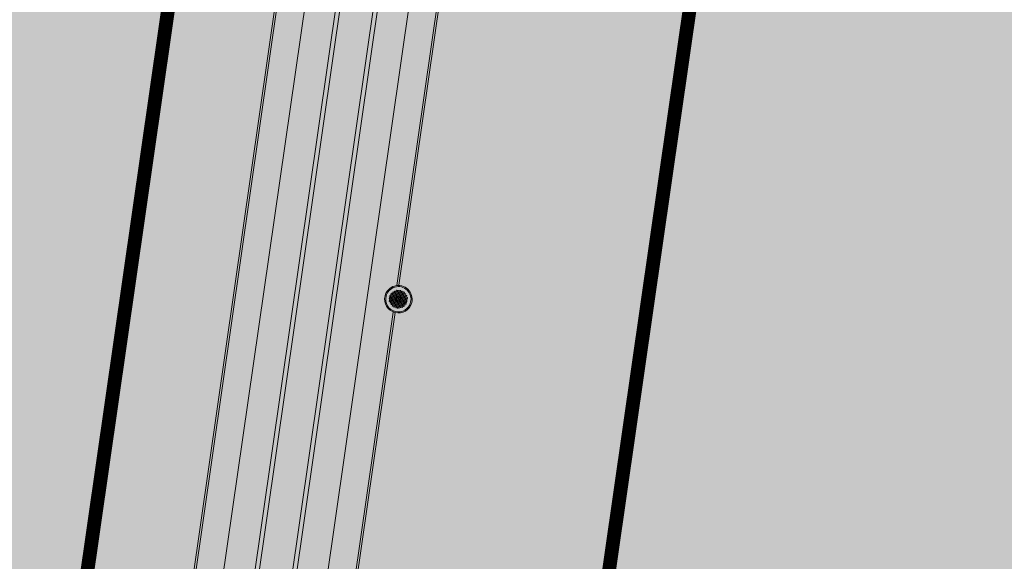
# Model space of a CAD drawing. Units: metres. Extents: x 550902 to 1105326, y 6580135 to 13172602.
# Drawn here: x 552061 to 552068, y 6585827 to 6585831 of the extents above; entities that cross this region are included whole.
import ezdxf

# ---------------------------------------------------------------- set-up
doc = ezdxf.new("R2010")
doc.units = ezdxf.units.M
doc.header["$LTSCALE"] = 0.5
doc.linetypes.add('675T-TLX-alus$0$921 3x9x0 1', pattern=[12, 3, -9])
for name, color, linetype, lineweight in [('a_reaalpr_675_Lagedi_viadukt', 5, 'Continuous', 0), ('a_Reaalpr_675_liiklusmargistus', 7, 'Continuous', 0), ('a_Reaalpr_675_soidutee_fill', 31, 'Continuous', 0)]:
    doc.layers.add(name, color=color, linetype=linetype, lineweight=lineweight)

# ---------------------------------------------------------------- blocks, each defined once
blk = doc.blocks.new('675T-TLX-lagedi_viadukt$0$4 lagedi')
at = {"layer": 'a_reaalpr_675_Lagedi_viadukt'}
for p, q in [((10730.1, 48229.5), (8218.7, 30742.6)), ((10743.1, 48214.6), (8232, 30729.7)), ((10920.4, 48042.6), (8409.3, 30557.4)), ((11120.1, 47850.5), (8608.8, 30363.6)), ((11146.7, 47824.7), (8635.4, 30337.8)), ((11359.5, 47618), (8848.2, 30131.1)), ((11386.1, 47592.1), (8874.7, 30105.2)), ((11585.6, 47398.3), (9074.5, 29913.2)), ((11588.9, 46014.4), (10763.7, 40268.3)), ((11603.5, 46010.8), (10779.1, 40269.9)), ((10723.5, 40213.4), (10716, 40183.5)), ((10716.9, 40183.3), (10724.4, 40213.2)), ((10718, 40204.1), (10717.8, 40203.2)), ((10717.8, 40203.2), (10720.7, 40202.4)), ((10721, 40203.3), (10718, 40204.1)), ((10721.6, 40202.2), (10730.4, 40200)), ((10730.7, 40200.9), (10721.8, 40203.1)), ((10722.8, 40213.2), (10722.6, 40212.3)), ((10722.6, 40212.3), (10723.2, 40212.1)), ((10723.4, 40213), (10722.8, 40213.2)), ((10724.4, 40213.2), (10723.5, 40213.4)), ((10724, 40211.9), (10732.9, 40209.7)), ((10733.1, 40210.6), (10724.2, 40212.8)), ((10736.5, 40224.1), (10725.7, 40181.1)), ((10726.6, 40180.8), (10737.3, 40223.9)), ((10731.3, 40199.8), (10740.1, 40197.6)), ((10740.4, 40198.5), (10731.5, 40200.7)), ((10733.7, 40209.5), (10742.6, 40207.3)), ((10742.8, 40208.2), (10734, 40210.4)), ((10735.4, 40220.3), (10735.1, 40219.5)), ((10735.1, 40219.5), (10735.3, 40219.4)), ((10747.7, 40228.1), (10735.4, 40178.6)), ((10735.5, 40220.3), (10735.4, 40220.3)), ((10736.2, 40219.2), (10745, 40217)), ((10736.3, 40178.4), (10748.6, 40227.9)), ((10745.2, 40217.9), (10736.4, 40220.1)), ((10737.3, 40223.9), (10736.5, 40224.1)), ((10770.1, 40235.1), (10739.5, 40112.2)), ((10740.3, 40112), (10771, 40234.8)), ((10741, 40197.4), (10749.8, 40195.2)), ((10750.1, 40196.1), (10741.2, 40198.3)), ((10743.4, 40207.1), (10752.3, 40204.9)), ((10752.5, 40205.8), (10743.7, 40208)), ((10759.6, 40234.3), (10745.1, 40176.2)), ((10746.2, 40227.9), (10745.9, 40227.1)), ((10745.9, 40227.1), (10747.4, 40226.7)), ((10745.9, 40216.8), (10754.7, 40214.6)), ((10746, 40176), (10760.5, 40234.1)), ((10754.9, 40215.5), (10746.1, 40217.7)), ((10747.6, 40227.6), (10746.2, 40227.9)), ((10748.6, 40227.9), (10747.7, 40228.1)), ((10748.3, 40226.5), (10757.1, 40224.3)), ((10757.3, 40225.2), (10748.5, 40227.4)), ((10780.3, 40234.6), (10748.8, 40108.2)), ((10749.6, 40108), (10781.1, 40234.3)), ((10753.1, 40204.7), (10762, 40202.5)), ((10762.2, 40203.3), (10753.4, 40205.5)), ((10755.6, 40214.4), (10764.4, 40212.2)), ((10764.6, 40213), (10755.8, 40215.2)), ((10790.6, 40234.5), (10757.9, 40103.5)), ((10758, 40224.1), (10766.8, 40221.9)), ((10767, 40222.7), (10758.2, 40224.9)), ((10758.8, 40103.3), (10791.4, 40234.2)), ((10759.6, 40234.3), (10759.8, 40234.9)), ((10760.5, 40234.1), (10759.6, 40234.3)), ((10769.4, 40232.4), (10759.8, 40234.9)), ((10760.4, 40233.8), (10769.2, 40231.6)), ((10762.8, 40202.2), (10771.7, 40200)), ((10771.9, 40200.9), (10763.1, 40203.1)), ((10765.3, 40212), (10774.1, 40209.8)), ((10774.3, 40210.6), (10765.5, 40212.8)), ((10767.7, 40221.7), (10776.5, 40219.5)), ((10799.7, 40229.7), (10767.9, 40102.3)), ((10776.7, 40220.3), (10767.9, 40222.5)), ((10768.8, 40102), (10800.6, 40229.5)), ((10771, 40234.8), (10770.1, 40235.1)), ((10770.1, 40231.4), (10778.9, 40229.2)), ((10779.1, 40230), (10770.3, 40232.2)), ((10772.5, 40199.8), (10781.4, 40197.6)), ((10781.6, 40198.5), (10772.8, 40200.7)), ((10775, 40209.5), (10783.8, 40207.3)), ((10784, 40208.2), (10775.2, 40210.4)), ((10777.4, 40219.2), (10786.2, 40217)), ((10786.4, 40217.9), (10777.6, 40220.1)), ((10808.9, 40225.4), (10778.3, 40102.6)), ((10779.2, 40102.3), (10809.8, 40225.2)), ((10779.8, 40228.9), (10788.6, 40226.7)), ((10788.9, 40227.6), (10780, 40229.8)), ((10781.1, 40234.3), (10780.3, 40234.6)), ((10782.2, 40197.4), (10791.1, 40195.2)), ((10791.3, 40196.1), (10782.5, 40198.3)), ((10784.7, 40207.1), (10793.5, 40204.9)), ((10793.7, 40205.8), (10784.9, 40208)), ((10787.1, 40216.8), (10795.9, 40214.6)), ((10796.1, 40215.5), (10787.3, 40217.7)), ((10789.5, 40226.5), (10798.3, 40224.3)), ((10798.6, 40225.2), (10789.7, 40227.4)), ((10791.4, 40234.2), (10790.6, 40234.5)), ((10794.4, 40204.7), (10803.2, 40202.5)), ((10803.4, 40203.4), (10794.6, 40205.6)), ((10796.8, 40214.4), (10805.6, 40212.2)), ((10805.8, 40213.1), (10797, 40215.3)), ((10799.2, 40224.1), (10808, 40221.9)), ((10808.3, 40222.8), (10799.4, 40225)), ((10800.6, 40229.5), (10799.7, 40229.7)), ((10818, 40220.4), (10803.3, 40161.7)), ((10804.1, 40202.3), (10812.9, 40200.1)), ((10804.2, 40161.5), (10818.8, 40220.2)), ((10813.1, 40200.9), (10804.3, 40203.1)), ((10806.5, 40212), (10815.3, 40209.8)), ((10815.5, 40210.6), (10806.7, 40212.9)), ((10809.8, 40225.2), (10808.9, 40225.4)), ((10808.9, 40221.7), (10817.7, 40219.5)), ((10818, 40220.4), (10809.1, 40222.6)), ((10825.4, 40208.7), (10813, 40159.3)), ((10813.8, 40199.9), (10822.6, 40197.7)), ((10813.9, 40159.1), (10826.2, 40208.5)), ((10822.8, 40198.5), (10814, 40200.7)), ((10816.2, 40209.6), (10825, 40207.4)), ((10825.2, 40208.2), (10816.4, 40210.4)), ((10818.8, 40220.2), (10818, 40220.4)), ((10818.6, 40219.3), (10819, 40219.2)), ((10819.2, 40220), (10818.8, 40220.1)), ((10819, 40219.2), (10819.2, 40220)), ((10833, 40197.9), (10822.7, 40156.9)), ((10823.5, 40197.4), (10832.3, 40195.2)), ((10823.6, 40156.6), (10833.9, 40197.7)), ((10832.5, 40196.1), (10823.7, 40198.3)), ((10826.2, 40208.5), (10825.4, 40208.7)), ((10825.9, 40207.1), (10827.8, 40206.7)), ((10828, 40207.5), (10826.1, 40208)), ((10827.8, 40206.7), (10828, 40207.5)), ((10833.9, 40197.7), (10833, 40197.9)), ((10707.9, 40155), (10707.7, 40154.2)), ((10707.7, 40154.2), (10708.6, 40153.9)), ((10708.9, 40154.8), (10707.9, 40155)), ((10708.3, 40165.2), (10708.1, 40164.4)), ((10708.1, 40164.4), (10711.1, 40163.6)), ((10711.3, 40164.5), (10708.3, 40165.2)), ((10716, 40183.5), (10708.5, 40153.3)), ((10708.5, 40153.3), (10709.4, 40153)), ((10708.8, 40175.4), (10708.6, 40174.6)), ((10708.6, 40174.6), (10713.5, 40173.3)), ((10713.7, 40174.2), (10708.8, 40175.4)), ((10709.3, 40185.6), (10709.1, 40184.7)), ((10709.1, 40184.7), (10715.9, 40183)), ((10716.1, 40183.9), (10709.3, 40185.6)), ((10709.4, 40153), (10716.9, 40183.3)), ((10709.5, 40153.7), (10718.3, 40151.5)), ((10718.6, 40152.4), (10709.7, 40154.6)), ((10711.9, 40163.4), (10720.8, 40161.2)), ((10721, 40162.1), (10712.2, 40164.3)), ((10713.6, 40194.8), (10713.4, 40194)), ((10713.4, 40194), (10718.3, 40192.7)), ((10718.5, 40193.6), (10713.6, 40194.8)), ((10714.4, 40173.1), (10723.2, 40170.9)), ((10723.4, 40171.8), (10714.6, 40174)), ((10715.2, 40142.9), (10715, 40142)), ((10715, 40142), (10715.9, 40141.8)), ((10716.1, 40142.7), (10715.2, 40142.9)), ((10725.7, 40181.1), (10715.7, 40140.9)), ((10715.7, 40140.9), (10716.6, 40140.7)), ((10716.6, 40140.7), (10726.6, 40180.8)), ((10716.8, 40182.8), (10725.6, 40180.6)), ((10716.8, 40141.6), (10725.6, 40139.4)), ((10725.8, 40181.5), (10717, 40183.7)), ((10725.8, 40140.3), (10717, 40142.5)), ((10719.2, 40192.5), (10728, 40190.3)), ((10719.2, 40151.3), (10728, 40149.1)), ((10728.2, 40191.2), (10719.4, 40193.4)), ((10728.3, 40150), (10719.4, 40152.2)), ((10720.8, 40131.2), (10720.6, 40130.3)), ((10720.6, 40130.3), (10723.2, 40129.7)), ((10723.4, 40130.6), (10720.8, 40131.2)), ((10721.6, 40161), (10730.5, 40158.8)), ((10730.7, 40159.7), (10721.9, 40161.9)), ((10735.4, 40178.6), (10722.7, 40127.8)), ((10722.7, 40127.8), (10723.6, 40127.5)), ((10723.6, 40127.5), (10736.3, 40178.4)), ((10724.1, 40170.7), (10732.9, 40168.5)), ((10724.1, 40129.5), (10732.9, 40127.3)), ((10733.1, 40169.4), (10724.3, 40171.6)), ((10733.1, 40128.1), (10724.3, 40130.3)), ((10726.5, 40180.4), (10735.3, 40178.2)), ((10726.5, 40139.2), (10735.3, 40137)), ((10735.5, 40179.1), (10726.7, 40181.3)), ((10735.5, 40137.8), (10726.7, 40140)), ((10728.9, 40190.1), (10737.7, 40187.9)), ((10728.9, 40148.9), (10737.8, 40146.7)), ((10737.9, 40188.8), (10729.1, 40191)), ((10738, 40147.5), (10729.1, 40149.7)), ((10745.1, 40176.2), (10730.9, 40119.3)), ((10731.3, 40158.6), (10740.2, 40156.4)), ((10740.4, 40157.2), (10731.6, 40159.4)), ((10731.8, 40119.1), (10746, 40176)), ((10733.8, 40168.3), (10742.6, 40166.1)), ((10733.8, 40127), (10742.6, 40124.8)), ((10742.8, 40166.9), (10734, 40169.1)), ((10742.8, 40125.7), (10734, 40127.9)), ((10736.2, 40178), (10745, 40175.8)), ((10736.2, 40136.7), (10745, 40134.5)), ((10745.2, 40176.6), (10736.4, 40178.9)), ((10745.3, 40135.4), (10736.4, 40137.6)), ((10738.6, 40187.7), (10747.4, 40185.5)), ((10738.6, 40146.5), (10747.5, 40144.2)), ((10747.6, 40186.4), (10738.8, 40188.6)), ((10747.7, 40145.1), (10738.8, 40147.3)), ((10741, 40156.2), (10749.9, 40154)), ((10750.1, 40154.8), (10741.3, 40157)), ((10743.5, 40165.9), (10752.3, 40163.7)), ((10743.5, 40124.6), (10752.3, 40122.4)), ((10752.5, 40164.5), (10743.7, 40166.7)), ((10752.5, 40123.3), (10743.7, 40125.5)), ((10745.9, 40175.6), (10754.7, 40173.4)), ((10745.9, 40134.3), (10754.7, 40132.1)), ((10754.9, 40174.2), (10746.1, 40176.4)), ((10755, 40133), (10746.1, 40135.2)), ((10748.3, 40185.3), (10757.1, 40183.1)), ((10748.3, 40144), (10757.2, 40141.8)), ((10757.3, 40183.9), (10748.5, 40186.1)), ((10757.4, 40142.7), (10748.5, 40144.9)), ((10750.7, 40195), (10759.5, 40192.8)), ((10750.7, 40153.7), (10759.6, 40151.5)), ((10759.8, 40193.6), (10750.9, 40195.8)), ((10759.8, 40152.4), (10751, 40154.6)), ((10753.2, 40163.4), (10762, 40161.2)), ((10762.2, 40162.1), (10753.4, 40164.3)), ((10755.6, 40173.1), (10764.4, 40170.9)), ((10755.6, 40131.9), (10764.4, 40129.7)), ((10764.6, 40171.8), (10755.8, 40174)), ((10764.7, 40130.6), (10755.8, 40132.8)), ((10758, 40182.8), (10766.8, 40180.6)), ((10758, 40141.6), (10766.9, 40139.4)), ((10767.1, 40181.5), (10758.2, 40183.7)), ((10767.1, 40140.3), (10758.2, 40142.5)), ((10760.4, 40192.5), (10769.3, 40190.3)), ((10760.4, 40151.3), (10769.3, 40149.1)), ((10769.5, 40191.2), (10760.6, 40193.4)), ((10769.5, 40150), (10760.7, 40152.2)), ((10763.4, 40160.9), (10762.7, 40156.2)), ((10762.9, 40161), (10771.7, 40158.8)), ((10771.9, 40159.7), (10763.1, 40161.9)), ((10764.2, 40166.2), (10763.5, 40161.8)), ((10765.3, 40170.7), (10774.1, 40168.5)), ((10765.3, 40129.5), (10774.1, 40127.3)), ((10766.3, 40180.8), (10765.4, 40175)), ((10774.3, 40169.4), (10765.5, 40171.6)), ((10774.4, 40128.2), (10765.5, 40130.4)), ((10766.7, 40184.2), (10766.4, 40181.7)), ((10767.7, 40180.4), (10776.5, 40178.2)), ((10767.7, 40139.2), (10776.6, 40137)), ((10776.8, 40179.1), (10767.9, 40181.3)), ((10776.8, 40137.9), (10768, 40140.1)), ((10770.1, 40190.1), (10779, 40187.9)), ((10770.2, 40148.9), (10779, 40146.7)), ((10779.2, 40188.8), (10770.3, 40191)), ((10779.2, 40147.6), (10770.4, 40149.8)), ((10772.6, 40158.6), (10781.4, 40156.4)), ((10781.6, 40157.3), (10772.8, 40159.5)), ((10775, 40168.3), (10783.8, 40166.1)), ((10775, 40127.1), (10783.8, 40124.9)), ((10784, 40167), (10775.2, 40169.2)), ((10784.1, 40125.7), (10775.2, 40127.9)), ((10777.4, 40178), (10786.2, 40175.8)), ((10777.4, 40136.8), (10786.3, 40134.6)), ((10786.5, 40176.7), (10777.6, 40178.9)), ((10786.5, 40135.4), (10777.7, 40137.6)), ((10779.8, 40187.7), (10788.7, 40185.5)), ((10779.9, 40146.5), (10788.7, 40144.3)), ((10788.9, 40186.4), (10780, 40188.6)), ((10788.9, 40145.1), (10780.1, 40147.3)), ((10782.3, 40156.2), (10791.1, 40154)), ((10791.3, 40154.9), (10782.5, 40157.1)), ((10784.7, 40165.9), (10793.5, 40163.7)), ((10784.7, 40124.7), (10793.5, 40122.4)), ((10793.7, 40164.6), (10784.9, 40166.8)), ((10793.8, 40123.3), (10784.9, 40125.5)), ((10787.1, 40175.6), (10795.9, 40173.4)), ((10787.1, 40134.4), (10796, 40132.2)), ((10796.2, 40174.3), (10787.3, 40176.5)), ((10796.2, 40133), (10787.4, 40135.2)), ((10789.5, 40185.3), (10798.4, 40183.1)), ((10803.3, 40161.7), (10789.6, 40106.4)), ((10789.6, 40144.1), (10798.4, 40141.9)), ((10798.6, 40184), (10789.7, 40186.2)), ((10798.6, 40142.7), (10789.8, 40144.9)), ((10790.4, 40106.2), (10804.2, 40161.5)), ((10792, 40195), (10800.8, 40192.8)), ((10792, 40153.8), (10800.8, 40151.6)), ((10801, 40193.7), (10792.2, 40195.9)), ((10801, 40152.4), (10792.2, 40154.6)), ((10794.4, 40163.5), (10803.2, 40161.3)), ((10803.4, 40162.1), (10794.6, 40164.3)), ((10796.8, 40173.2), (10805.6, 40171)), ((10796.8, 40131.9), (10805.7, 40129.7)), ((10805.9, 40171.8), (10797, 40174)), ((10805.9, 40130.6), (10797.1, 40132.8)), ((10799.2, 40182.9), (10808.1, 40180.7)), ((10799.3, 40141.6), (10808.1, 40139.4)), ((10808.3, 40181.5), (10799.5, 40183.7)), ((10808.3, 40140.3), (10799.5, 40142.5)), ((10813, 40159.3), (10800.4, 40108.4)), ((10801.2, 40108.2), (10813.9, 40159.1)), ((10801.7, 40192.6), (10810.5, 40190.4)), ((10801.7, 40151.3), (10810.5, 40149.1)), ((10810.7, 40191.2), (10801.9, 40193.4)), ((10810.7, 40150), (10801.9, 40152.2)), ((10804.1, 40161), (10812.9, 40158.8)), ((10813.1, 40159.7), (10804.3, 40161.9)), ((10806.5, 40170.7), (10815.3, 40168.5)), ((10806.5, 40129.5), (10815.4, 40127.3)), ((10815.6, 40169.4), (10806.7, 40171.6)), ((10815.6, 40128.2), (10806.8, 40130.4)), ((10808.9, 40180.4), (10817.8, 40178.2)), ((10809, 40139.2), (10817.8, 40137)), ((10818, 40179.1), (10809.2, 40181.3)), ((10818, 40137.9), (10809.2, 40140.1)), ((10811.4, 40190.2), (10820.2, 40188)), ((10811.4, 40148.9), (10820.2, 40146.7)), ((10820.4, 40188.8), (10811.6, 40191)), ((10820.4, 40147.6), (10811.6, 40149.8)), ((10822.7, 40156.9), (10812.5, 40115.9)), ((10813.4, 40115.6), (10823.6, 40156.6)), ((10813.8, 40158.6), (10822.6, 40156.4)), ((10822.8, 40157.3), (10814, 40159.5)), ((10816.2, 40168.3), (10825.1, 40166.1)), ((10816.2, 40127.1), (10823.4, 40125.3)), ((10825.3, 40167), (10816.4, 40169.2)), ((10823.6, 40126.2), (10816.5, 40128)), ((10818.6, 40178), (10827.5, 40175.8)), ((10818.7, 40136.8), (10827.5, 40134.6)), ((10827.7, 40176.7), (10818.9, 40178.9)), ((10827.7, 40135.5), (10818.9, 40137.7)), ((10821.1, 40187.7), (10829.9, 40185.5)), ((10821.1, 40146.5), (10829.9, 40144.3)), ((10830.1, 40186.4), (10821.3, 40188.6)), ((10830.1, 40145.2), (10821.3, 40147.4)), ((10823.4, 40125.3), (10823.6, 40126.2)), ((10823.5, 40156.2), (10832.3, 40154)), ((10832.6, 40154.9), (10823.7, 40157.1)), ((10825.9, 40165.9), (10834.8, 40163.7)), ((10835, 40164.6), (10826.1, 40166.8)), ((10832.4, 40154.4), (10827.3, 40133.7)), ((10827.3, 40133.7), (10828.1, 40133.5)), ((10828.1, 40133.5), (10833.3, 40154.2)), ((10828.3, 40175.6), (10837.2, 40173.4)), ((10828.4, 40134.4), (10830.2, 40133.9)), ((10837.4, 40174.3), (10828.6, 40176.5)), ((10830.4, 40134.8), (10828.6, 40135.3)), ((10830.2, 40133.9), (10830.4, 40134.8)), ((10830.8, 40185.3), (10839.6, 40183.1)), ((10830.8, 40144.1), (10835.3, 40143)), ((10839.8, 40184), (10831, 40186.2)), ((10835.5, 40143.8), (10831, 40145)), ((10839.9, 40184.4), (10832.4, 40154.4)), ((10833.2, 40195), (10835.1, 40194.6)), ((10833.2, 40153.8), (10839.2, 40152.3)), ((10833.3, 40154.2), (10840.8, 40184.2)), ((10835.3, 40195.4), (10833.4, 40195.9)), ((10839.4, 40153.2), (10833.4, 40154.7)), ((10835.1, 40194.6), (10835.3, 40195.4)), ((10835.3, 40143), (10835.5, 40143.8)), ((10835.6, 40163.5), (10840.2, 40162.4)), ((10840.4, 40163.2), (10835.8, 40164.4)), ((10838, 40173.2), (10840.7, 40172.5)), ((10840.9, 40173.4), (10838.3, 40174.1)), ((10839.2, 40152.3), (10839.4, 40153.2)), ((10840.8, 40184.2), (10839.9, 40184.4)), ((10840.2, 40162.4), (10840.4, 40163.2)), ((10840.5, 40182.9), (10840.6, 40182.9)), ((10840.6, 40182.9), (10840.9, 40183.7)), ((10840.9, 40183.7), (10840.7, 40183.8)), ((10840.7, 40172.5), (10840.9, 40173.4)), ((10736, 40075.4), (9910.7, 34329.3)), ((10750.6, 40071.7), (9926.1, 34330.9)), ((10730.9, 40119.3), (10731.8, 40119.1)), ((10738.6, 40116.5), (10738.4, 40115.6)), ((10738.4, 40115.6), (10740.2, 40115.1)), ((10740.4, 40116), (10738.6, 40116.5)), ((10739.5, 40112.2), (10740.3, 40112)), ((10741.1, 40114.9), (10749.9, 40112.7)), ((10750.1, 40113.6), (10741.3, 40115.8)), ((10748.8, 40108.2), (10749.6, 40108)), ((10750.8, 40112.5), (10759.6, 40110.3)), ((10759.8, 40111.2), (10751, 40113.4)), ((10753.2, 40122.2), (10762, 40120)), ((10762.2, 40120.9), (10753.4, 40123.1)), ((10757.9, 40103.5), (10758.8, 40103.3)), ((10760.5, 40110.1), (10769.3, 40107.9)), ((10769.5, 40108.8), (10760.7, 40111)), ((10762.9, 40119.8), (10771.7, 40117.6)), ((10771.9, 40118.5), (10763.1, 40120.7)), ((10767.9, 40102.3), (10768.8, 40102)), ((10770.2, 40107.7), (10779, 40105.5)), ((10779.2, 40106.3), (10770.4, 40108.5)), ((10772.6, 40117.4), (10781.4, 40115.2)), ((10781.6, 40116), (10772.8, 40118.2)), ((10778.3, 40102.6), (10779.2, 40102.3)), ((10779.9, 40105.2), (10781.4, 40104.9)), ((10781.6, 40105.7), (10780.1, 40106.1)), ((10781.4, 40104.9), (10781.6, 40105.7)), ((10782.3, 40114.9), (10791.1, 40112.7)), ((10791.3, 40113.6), (10782.5, 40115.8)), ((10789.6, 40106.4), (10790.4, 40106.2)), ((10792, 40112.5), (10800.8, 40110.3)), ((10801.1, 40111.2), (10792.2, 40113.4)), ((10794.4, 40122.2), (10803.3, 40120)), ((10803.5, 40120.9), (10794.6, 40123.1)), ((10800.4, 40108.4), (10801.2, 40108.2)), ((10801.7, 40110.1), (10804.6, 40109.4)), ((10804.8, 40110.3), (10801.9, 40111)), ((10804.1, 40119.8), (10813, 40117.6)), ((10813.2, 40118.5), (10804.3, 40120.7)), ((10804.6, 40109.4), (10804.8, 40110.3)), ((10812.5, 40115.9), (10813.4, 40115.6)), ((10813.8, 40117.4), (10815.9, 40116.9)), ((10816.1, 40117.8), (10814, 40118.3)), ((10815.9, 40116.9), (10816.1, 40117.8))]:
    blk.add_line(p, q, dxfattribs=at)
for radius, start, end in [(100, 346, 166), (91.9, 346, 166), (100, 166, 346), (91.9, 166, 346), (21, 167.25307, 183.97893), (21, 167.25413, 177.55117), (21, 186.27938, 193.21891), (21, 187.00738, 193.49701), (21, 154.44384, 164.75203), (21, 157.31502, 164.74694), (21, 195.8896, 226.13353), (21, 196.34698, 226.1465), (19, 167.38017, 196.21777), (19, 135.8102, 164.61404), (19, 199.65464, 222.39687), (21, 138.50302, 144.99291), (21, 138.77948, 142.6545), (21, 105.81827, 136.10874), (21, 105.85374, 135.6531), (21, 228.77279, 236.93327), (21, 228.81095, 235.74433), (19, 225.83565, 254.62898), (19, 109.61947, 132.35748), (21, 243.98412, 254.7661), (21, 244.01418, 254.72823), (19, 77.38502, 106.17247), (21, 95.06722, 103.22739), (21, 96.21351, 103.14958), (21, 257.23414, 268.03136), (21, 257.21977, 267.94663), (19, 257.38502, 286.17247), (21, 77.23395, 88.01881), (21, 77.21973, 87.93394), (21, 275.06797, 283.22848), (21, 276.21355, 283.14959), (19, 45.83565, 74.62898), (21, 63.97202, 74.76591), (21, 64.00207, 74.72819), (21, 285.81828, 316.10873), (21, 285.85518, 315.65414), (19, 289.61947, 312.35748), (21, 48.77179, 56.932), (21, 48.81095, 55.74433), (19, 315.8102, 344.61404), (19, 19.65464, 42.39687), (21, 16.34663, 46.14519), (21, 15.8896, 46.13353), (21, 318.50316, 324.99874), (21, 318.77948, 322.67535), (19, 347.38017, 16.21777), (21, 334.44385, 344.75203), (21, 337.30802, 344.74771), (21, 7.00397, 13.49726), (21, 6.27938, 13.21891), (21, 347.25241, 3.96802), (21, 347.25413, 357.55117)]:
    blk.add_arc((10774.7, 40168.8), radius, start, end, dxfattribs=at)
blk = doc.blocks.new('675T-TLX-lagedi_viadukt')
at = {"layer": 'a_reaalpr_675_Lagedi_viadukt', "xscale": 0.001, "yscale": 0.001, "zscale": 0.001}
blk.add_blockref('675T-TLX-lagedi_viadukt$0$4 lagedi', (552053.2242, 6585789.1578), dxfattribs=at)

msp = doc.modelspace()

# ---------------------------------------------------------------- hatches: boundary and pattern name
at = {"layer": 'a_Reaalpr_675_soidutee_fill', "ltscale": 0.05}
h = msp.add_hatch(color=256, dxfattribs=at)
edge = h.paths.add_edge_path()
edge.add_line((552072.9013, 6585915.62), (552049.071, 6585749.6869))
edge.add_line((552049.071, 6585749.6869), (552046.0121, 6585724.8697))
edge.add_line((552046.0121, 6585724.8697), (552031.4779, 6585623.6667))
edge.add_arc((554504.1091, 6585268.5625), 2498, 171.827411, 196.8513618)
edge.add_line((552113.3732, 6584544.4176), (552166.3115, 6584369.6437))
edge.add_arc((549771.7474, 6583644.3393), 2502, 12.0584402, 16.8513618, ccw=False)
edge.add_line((552218.5408, 6584167.0303), (552229.2981, 6584169.3283))
edge.add_arc((549771.7474, 6583644.3393), 2513, 12.0584403, 16.8513618)
edge.add_line((552176.8392, 6584372.8325), (552151.6923, 6584464.478))
edge.add_line((552151.6923, 6584464.478), (552126.4426, 6584547.8389))
edge.add_arc((553078.7173, 6584836.2793), 995, 188.3032252, 196.8513616, ccw=False)
edge.add_line((552094.1472, 6584692.5895), (552090.4752, 6584717.7489))
edge.add_arc((554460.3701, 6585063.6154), 2395.0001, 188.1971202, 188.3032252, ccw=False)
edge.add_arc((552876.7166, 6584835.4887), 795, 187.8151488, 188.1971202, ccw=False)
edge.add_arc((552559.6888, 6584791.9759), 475, 187.178529, 187.815149, ccw=False)
edge.add_arc((552423.6209, 6584774.8384), 337.8571, 186.287261, 187.178529, ccw=False)
edge.add_arc((552347.8887, 6584766.4945), 261.6667, 185.141346, 186.287261, ccw=False)
edge.add_arc((552299.5989, 6584762.1496), 213.1818, 183.740782, 185.141346, ccw=False)
edge.add_arc((552266.104, 6584759.9597), 179.6154, 182.085571, 183.740782, ccw=False)
edge.add_arc((552241.5049, 6584759.0638), 155, 180.175711, 182.08557, ccw=False)
edge.add_arc((552222.6815, 6584759.0061), 136.1765, 178.011204, 180.175711, ccw=False)
edge.add_arc((552207.8297, 6584759.5218), 121.3158, 175.592049, 178.011204, ccw=False)
edge.add_arc((552195.8353, 6584760.4464), 109.2857, 172.912887, 175.592049, ccw=False)
edge.add_arc((552185.9373, 6584761.677), 99.3116, 169.981816, 172.912888, ccw=False)
edge.add_arc((552181.6851, 6584762.3909), 95, 144.800339, 169.959661, ccw=False)
edge.add_line((552104.056, 6584817.1515), (552117.7923, 6584836.6243))
edge.add_arc((552130.0496, 6584827.9779), 15, 93.31226, 144.80034, ccw=False)
edge.add_arc((552128.114, 6584861.4219), 18.5, 273.31226, 303.31746)
edge.add_line((552138.2757, 6584845.9626), (552168.6614, 6584865.9356))
edge.add_arc((552223.5892, 6584782.3716), 100, 107.251519, 123.317462, ccw=False)
edge.add_line((552193.9325, 6584877.8728), (552202.712, 6584880.5991))
edge.add_line((552202.712, 6584880.5991), (552200.3395, 6584888.2392))
edge.add_line((552200.3395, 6584888.2392), (552184.2281, 6584883.236))
edge.add_arc((552243.5415, 6584692.2336), 200, 107.251519, 115.581433)
edge.add_arc((552150.7059, 6584886.1577), 15, 227.59375, 295.58143, ccw=False)
edge.add_arc((552128.114, 6584861.4219), 18.5, 47.59375, 64.33052)
edge.add_arc((552177.2798, 6584963.7204), 95, 190.484499, 244.330521, ccw=False)
edge.add_line((552083.8659, 6584946.4333), (552067.9327, 6585032.5312))
edge.add_line((552067.9327, 6585032.5312), (552056.5756, 6585093.8991))
edge.add_arc((557323.8082, 6586068.6492), 5356.6665, 190.3731616, 190.4845001, ccw=False)
edge.add_arc((553808.222, 6585425.1205), 1782.6667, 189.9722945, 190.3731616, ccw=False)
edge.add_arc((553104.3528, 6585301.3603), 1068, 189.3041999, 189.9722945, ccw=False)
edge.add_arc((552802.0967, 6585251.8412), 761.7143, 188.3687579, 189.3041999, ccw=False)
edge.add_arc((552707.4356, 6585237.6529), 665.9962, 165.0834611, 188.3464044, ccw=False)
edge.add_arc((552063.8822, 6585409.0882), 0.000000658, -14.85561, 130.67494, ccw=False)
edge.add_arc((552707.4359, 6585237.6587), 665.995, 165.0827877, 165.083944, ccw=False)
edge.add_arc((552799.7597, 6585212.7519), 761.619, 164.1256885, 165.0601392, ccw=False)
edge.add_arc((553094.4564, 6585128.9482), 1067.9999, 163.4574451, 164.1256885, ccw=False)
edge.add_arc((553779.542, 6584925.463), 1782.6666, 163.0565884, 163.4574451, ccw=False)
edge.add_arc((557197.768, 6583884.0969), 5356.0002, 162.9452386, 163.0565884, ccw=False)
edge.add_line((552077.2986, 6585454.9345), (552080.8424, 6585466.4848))
edge.add_line((552080.8424, 6585466.4848), (552073.1951, 6585468.834))
edge.add_line((552073.1951, 6585468.834), (552069.6504, 6585457.2806))
edge.add_arc((557197.768, 6583884.0969), 5364.0002, 162.9452401, 163.0565884)
edge.add_arc((553779.542, 6584925.463), 1790.6666, 163.0565884, 163.4574451)
edge.add_arc((553094.4564, 6585128.9482), 1075.9999, 163.4574451, 164.1254044)
edge.add_arc((552799.9433, 6585212.7013), 769.8095, 164.1254044, 165.0606979)
edge.add_arc((552707.4433, 6585237.6525), 674.0038, 165.0829474, 188.3462747)
edge.add_arc((552802.0967, 6585251.8412), 769.7143, 188.3685274, 189.3041999)
edge.add_arc((553104.3528, 6585301.3603), 1076, 189.3041999, 189.9722945)
edge.add_arc((553808.222, 6585425.1205), 1790.6667, 189.9722945, 190.3731408)
edge.add_arc((557322.4968, 6586068.4078), 5363.3332, 190.3731408, 190.4845001)
edge.add_line((552048.7089, 6585092.4446), (552077.0637, 6584939.2269))
edge.add_arc((552195.0602, 6584961.0632), 120, 190.4845, 219.88333)
edge.add_line((552102.978, 6584884.1161), (552107.1224, 6584879.1565))
edge.add_arc((552095.6121, 6584869.5382), 15, -44.4876, 39.88333, ccw=False)
edge.add_arc((552088.4794, 6584876.5444), 24.9982, 247.09338, 315.5124, ccw=False)
edge.add_arc((552088.8779, 6584877.4286), 25.9678, 240.3511, 247.04268, ccw=False)
edge.add_arc((552089.9344, 6584879.2847), 28.1034, 234.40136, 240.3511, ccw=False)
edge.add_arc((552091.3618, 6584881.2785), 30.5556, 228.86203, 234.40136, ccw=False)
edge.add_arc((552093.2331, 6584883.4207), 33.4, 223.73301, 228.86203, ccw=False)
edge.add_arc((552095.6458, 6584885.7291), 36.7391, 219.01431, 223.73301, ccw=False)
edge.add_arc((552098.7345, 6584888.2315), 40.7143, 214.70594, 219.01431, ccw=False)
edge.add_arc((552102.6904, 6584890.9713), 45.5263, 210.80788, 214.70594, ccw=False)
edge.add_arc((552107.7959, 6584894.0157), 51.4706, 207.32015, 210.80788, ccw=False)
edge.add_arc((552114.4854, 6584897.4714), 59, 204.242743, 207.320153, ccw=False)
edge.add_arc((552123.4633, 6584901.5143), 68.8462, 201.575654, 204.242743, ccw=False)
edge.add_arc((552135.9491, 6584906.4516), 82.2727, 199.318886, 201.575654, ccw=False)
edge.add_arc((552154.251, 6584912.8677), 101.6667, 197.47244, 199.318886, ccw=False)
edge.add_arc((552183.321, 6584922.018), 132.1429, 196.036315, 197.47244, ccw=False)
edge.add_arc((552236.0435, 6584937.1721), 187, 195.010512, 196.036315, ccw=False)
edge.add_arc((552359.6759, 6584970.3237), 315, 194.394918, 195.010512, ccw=False)
edge.add_arc((552980.3904, 6585129.6374), 955.8333, 194.2240606, 194.3949183, ccw=False)
edge.add_line((552053.8608, 6584894.7753), (552048.0227, 6584917.8072))
edge.add_arc((552527.8472, 6585039.4359), 495, 186.614976, 194.224061, ccw=False)
edge.add_arc((554503.3922, 6585268.5375), 2483.785, 177.3763319, 186.6149757, ccw=False)
edge.add_line((552022.2108, 6585382.2344), (552025.8698, 6585477.1267))
edge.add_arc((554504.1091, 6585268.5625), 2487, 171.8274112, 175.1894252, ccw=False)
edge.add_line((552042.3662, 6585622.1029), (552062.5906, 6585762.9277))
edge.add_line((552062.5906, 6585762.9277), (552063.0855, 6585762.8567))
edge.add_line((552063.0855, 6585762.8567), (552079.8083, 6585879.2999))
edge.add_line((552079.8083, 6585879.2999), (552079.3134, 6585879.371))
edge.add_line((552079.3134, 6585879.371), (552165.7987, 6586481.5774))
edge.add_line((552165.7987, 6586481.5774), (552155.0325, 6586483.9914))
edge.add_line((552155.0325, 6586483.9914), (552076.9505, 6585940.2974))
edge.add_line((552076.9505, 6585940.2974), (552072.9013, 6585915.62))

# ---------------------------------------------------------------- linework, layer by layer
at = {"layer": 'a_Reaalpr_675_liiklusmargistus', "color": 7, "const_width": 0.1}
msp.add_lwpolyline([(552156.0112, 6586483.7719), (552032.4677, 6585623.5245, 0.109624), (552114.3302, 6584544.7075), (552167.2686, 6584369.9336, -0.020916), (552219.5187, 6584167.2392)], format="xyb", dxfattribs=at)
at = {"layer": 'a_Reaalpr_675_liiklusmargistus', "linetype": '675T-TLX-alus$0$921 3x9x0 1', "const_width": 0.1}
msp.add_lwpolyline([(552159.6815, 6586482.949), (552036.1797, 6585622.9914, 0.109624), (552117.9192, 6584545.7946), (552170.8576, 6584371.0207, -0.020916), (552223.186, 6584168.0226)], format="xyb", dxfattribs=at)

# ---------------------------------------------------------------- block references
at = {"layer": 'a_reaalpr_675_Lagedi_viadukt', "ltscale": 0.05}
msp.add_blockref('675T-TLX-lagedi_viadukt', (0, 0), dxfattribs=at)

doc.saveas('drawing.dxf')
